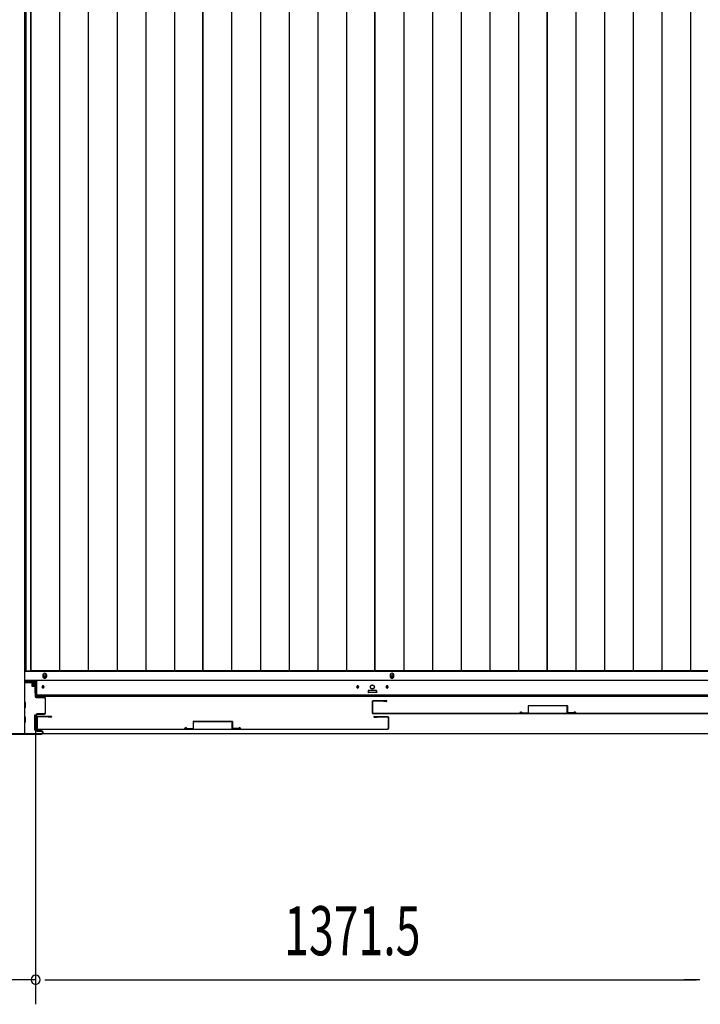
# Model space of a CAD drawing. Extents: x 543 to 20478, y 184 to 14052.
# Drawn here: x 1693 to 3080, y 3745 to 5752 of the extents above; entities that cross this region are included whole.
import ezdxf

# ---------------------------------------------------------------- set-up
doc = ezdxf.new("R2010")
doc.units = 0
doc.header["$LTSCALE"] = 50
doc.header["$MEASUREMENT"] = 0
for name, color, linetype in [('SUNPOU', 4, 'CONTINUOUS'), ('下レール', 2, 'CONTINUOUS'), ('下枠側', 1, 'CONTINUOUS'), ('下枠前', 3, 'CONTINUOUS'), ('床押さえ', 1, 'CONTINUOUS'), ('床板', 7, 'CONTINUOUS'), ('扉後', 3, 'CONTINUOUS'), ('扉補強', 3, 'CONTINUOUS'), ('柱前', 3, 'CONTINUOUS')]:
    doc.layers.add(name, color=color, linetype=linetype)
doc.styles.add('00', font='ROMANS', dxfattribs={"width": 0.666667, "bigfont": 'BIGFONT'})

msp = doc.modelspace()

# ---------------------------------------------------------------- linework, layer by layer
at = {"layer": 'SUNPOU'}
for p, q in [((1725.5, 4322.5), (1725.5, 3745.1)), ((1725.5, 4322.5), (1725.5, 3745.1)), ((1725.5, 3795.1), (1655.5, 3795.1)), ((1744.3, 3795.1), (1763, 3795.1)), ((1744.3, 3795.1), (1763, 3795.1)), ((1750.5, 3795.1), (1775.5, 3795.1)), ((1750.5, 3795.1), (3072, 3795.1)), ((3072, 3795.1), (3047, 3795.1)), ((3078.3, 3795.1), (3059.5, 3795.1)), ((3078.3, 3795.1), (3059.5, 3795.1))]:
    msp.add_line(p, q, dxfattribs=at)
for start, end in [(0, 180), (0, 180), (180, 0), (180, 0)]:
    msp.add_arc((1725.5, 3795.1), 9.38, start, end, dxfattribs=at)
at = {"layer": '下レール'}
for p, q in [((3796, 4405.3), (1728, 4405.3)), ((1728, 4372.5), (1728, 4405.3)), ((1738.8, 4392.8), (1738.8, 4391.3)), ((1742.3, 4392.8), (1742.3, 4391.3)), ((2379.8, 4392.8), (2379.8, 4391.3)), ((2383.3, 4392.8), (2383.3, 4391.3)), ((2403.5, 4384), (2403.5, 4381)), ((2419, 4384.5), (2404, 4384.5)), ((2419, 4380.5), (2404, 4380.5)), ((2419.5, 4384), (2419.5, 4381)), ((2439.8, 4392.8), (2439.8, 4391.3)), ((2443.3, 4392.8), (2443.3, 4391.3)), ((3796, 4375.5), (1728, 4375.5)), ((3796, 4372.5), (1728, 4372.5))]:
    msp.add_line(p, q, dxfattribs=at)
msp.add_circle((2411.5, 4392.3), 4, dxfattribs=at)
for centre, radius, start, end in [((1740.5, 4392.8), 1.75, 0, 180), ((1740.5, 4391.3), 1.75, 180, 0), ((2381.5, 4392.8), 1.75, 0, 180), ((2381.5, 4391.3), 1.75, 180, 0), ((2404, 4384), 0.5, 90, 180), ((2404, 4381), 0.5, 180, 270), ((2419, 4384), 0.5, 0, 90), ((2419, 4381), 0.5, 270, 0), ((2441.5, 4392.8), 1.75, 0, 180), ((2441.5, 4391.3), 1.75, 180, 0)]:
    msp.add_arc(centre, radius, start, end, dxfattribs=at)
at = {"layer": '下枠側'}
for p in [(1702.5, 6506.3), (1667.5, 4297.3)]:
    msp.add_line(p, (1702.5, 4297.3), dxfattribs=at)
at = {"layer": '下枠前'}
for p, q in [((3820.5, 4423.8), (1702, 4423.8)), ((3820.5, 4405.3), (1702.5, 4405.3)), ((1728, 4400.3), (1702.5, 4400.3)), ((1718, 4400.3), (1718, 4393.8)), ((1718, 4400.3), (1718, 4393.8)), ((1726.5, 4399.1), (1718, 4399.1)), ((1726.5, 4380.3), (1726.5, 4400.3)), ((1718.4, 4393.3), (1723.5, 4393.3)), ((1724, 4392.8), (1724, 4380.3)), ((1728, 4380.3), (1725.5, 4380.3)), ((2403, 4384.3), (2403, 4380.3)), ((2403, 4381.5), (2420, 4381.5)), ((2419.5, 4384.8), (2403.5, 4384.8)), ((2420, 4384.3), (2420, 4380.3)), ((1704.5, 4360.3), (1702.5, 4360.3)), ((1704.5, 4360.3), (1702.5, 4360.3)), ((1705, 4350.8), (1705, 4359.8)), ((1704.5, 4350.3), (1702.5, 4350.3)), ((1704.5, 4330.3), (1702.5, 4330.3)), ((1704.5, 4320.3), (1702.5, 4320.3)), ((1705, 4320.8), (1705, 4329.8)), ((1723.5, 4334.3), (1723.5, 4304.8)), ((1724, 4334.8), (1725.7, 4334.8)), ((1727, 4334.3), (1727, 4304.8)), ((1724, 4304.3), (1725.7, 4304.3)), ((3784.4, 4296.3), (1739.7, 4296.3))]:
    msp.add_line(p, q, dxfattribs=at)
at = {"layer": '下枠前', "color": 4}
for centre in [(1744, 4414.6), (2451.5, 4414.6)]:
    msp.add_circle(centre, 3, dxfattribs=at)
at = {"layer": '下枠前'}
for centre, radius in [((1744, 4414.6), 2), ((2451.5, 4414.6), 2), ((1740.5, 4391.8), 1.75), ((2381.5, 4391.8), 1.75), ((2411.5, 4391.8), 4), ((2441.5, 4391.8), 1.75)]:
    msp.add_circle(centre, radius, dxfattribs=at)
for centre, start, end in [((1718.5, 4393.8), 180, 270), ((1723.5, 4392.8), 0, 90), ((2403.5, 4384.3), 90, 180), ((2419.5, 4384.3), 0, 90), ((1704.5, 4359.8), 0, 90), ((1704.5, 4350.8), 270, 0), ((1704.5, 4329.8), 0, 90), ((1704.5, 4320.8), 270, 0), ((1724, 4334.3), 90, 180), ((1726.5, 4334.3), 0, 90), ((1724, 4304.8), 180, 270), ((1726.5, 4304.8), 270, 0)]:
    msp.add_arc(centre, 0.5, start, end, dxfattribs=at)
at = {"layer": '床押さえ'}
for p, q in [((1703.5, 4403.8), (1728, 4403.8)), ((1740, 4415.8), (1740, 4413.8)), ((1748, 4413.8), (1748, 4415.8)), ((2447.5, 4415.8), (2447.5, 4413.8)), ((2455.5, 4413.8), (2455.5, 4415.8))]:
    msp.add_line(p, q, dxfattribs=at)
for centre, start, end in [((1744, 4415.8), 0, 180), ((2451.5, 4415.8), 0, 180), ((1744, 4413.8), 180, 0), ((2451.5, 4413.8), 180, 0)]:
    msp.add_arc(centre, 4, start, end, dxfattribs=at)
at = {"layer": '床板'}
for p, q in [((1705.3, 6460.1), (1705.3, 4425.1)), ((1715.8, 4425.1), (1715.8, 6460.1)), ((1715.8, 6460.1), (1715.8, 4425.1)), ((1774.3, 6460.1), (1774.3, 4425.1)), ((1832.8, 6460.1), (1832.8, 4425.1)), ((1891.3, 6460.1), (1891.3, 4425.1)), ((1949.8, 6460.1), (1949.8, 4425.1)), ((2008.3, 6460.1), (2008.3, 4425.1)), ((2066.3, 4425.1), (2066.3, 6460.1)), ((2066.3, 6460.1), (2066.3, 4425.1)), ((2124.8, 6460.1), (2124.8, 4425.1)), ((2183.3, 6460.1), (2183.3, 4425.1)), ((2241.8, 6460.1), (2241.8, 4425.1)), ((2300.3, 6460.1), (2300.3, 4425.1)), ((2358.8, 6460.1), (2358.8, 4425.1)), ((2416.8, 6460.1), (2416.8, 4425.1)), ((2416.8, 4425.1), (2416.8, 6460.1)), ((2475.3, 6460.1), (2475.3, 4425.1)), ((2533.8, 6460.1), (2533.8, 4425.1)), ((2592.3, 6460.1), (2592.3, 4425.1)), ((2650.8, 6460.1), (2650.8, 4425.1)), ((2709.3, 6460.1), (2709.3, 4425.1)), ((2767.3, 6460.1), (2767.3, 4425.1)), ((2767.3, 4425.1), (2767.3, 6460.1)), ((2825.8, 6460.1), (2825.8, 4425.1)), ((2884.3, 6460.1), (2884.3, 4425.1)), ((2942.8, 6460.1), (2942.8, 4425.1)), ((3001.3, 6460.1), (3001.3, 4425.1)), ((3059.8, 6460.1), (3059.8, 4425.1)), ((1705.3, 4425.1), (2066.3, 4425.1)), ((2066.3, 4425.1), (1715.8, 4425.1)), ((2416.8, 4425.1), (2066.3, 4425.1)), ((2767.3, 4425.1), (2416.8, 4425.1)), ((3117.8, 4425.1), (2767.3, 4425.1))]:
    msp.add_line(p, q, dxfattribs=at)
at = {"layer": '扉後'}
for p, q in [((2411.1, 4362.1), (2411.1, 4339.3)), ((2411.7, 4362.1), (2411.7, 4339.3)), ((2440.5, 4363.7), (2412.7, 4363.7)), ((2418.4, 4363.1), (2412.7, 4363.1)), ((2440.5, 4363.1), (2412.7, 4363.1)), ((2434.1, 4362.5), (2434.1, 4363.1)), ((2440.5, 4362.5), (2434.1, 4362.5)), ((2412.7, 4338.3), (3125.5, 4338.3)), ((2412.7, 4337.7), (3125.5, 4337.7)), ((1728.3, 4330.1), (1728.3, 4307.3)), ((1728.9, 4330.1), (1728.9, 4307.3)), ((1757.7, 4331.7), (1729.9, 4331.7)), ((1757.7, 4331.1), (1729.9, 4331.1)), ((1751.3, 4330.5), (1751.3, 4331.1)), ((1757.7, 4330.5), (1751.3, 4330.5)), ((2414.9, 4331.7), (2442.7, 4331.7)), ((2414.9, 4331.1), (2442.7, 4331.1)), ((2414.9, 4330.5), (2421.3, 4330.5)), ((2421.3, 4330.5), (2421.3, 4331.1)), ((2443.7, 4330.1), (2443.7, 4307.3)), ((2444.3, 4330.1), (2444.3, 4307.3)), ((1729.9, 4306.3), (2442.7, 4306.3)), ((1729.9, 4305.7), (2442.7, 4305.7))]:
    msp.add_line(p, q, dxfattribs=at)
for centre, radius, start, end in [((2412.7, 4362.1), 1.6, 90, 180), ((2412.7, 4362.1), 1, 90, 180), ((2440.5, 4363.1), 0.6, 270, 90), ((2412.7, 4339.3), 1.6, 180, 270), ((2412.7, 4339.3), 1, 180, 270), ((1729.9, 4330.1), 1.6, 90, 180), ((1729.9, 4330.1), 1, 90, 180), ((1757.7, 4331.1), 0.6, 270, 90), ((2414.9, 4331.1), 0.6, 90, 270), ((2442.7, 4330.1), 1.6, 0, 90), ((2442.7, 4330.1), 1, 0, 90), ((1729.9, 4307.3), 1.6, 180, 270), ((1729.9, 4307.3), 1, 180, 270), ((2442.7, 4307.3), 1.6, 270, 0), ((2442.7, 4307.3), 1, 270, 0)]:
    msp.add_arc(centre, radius, start, end, dxfattribs=at)
at = {"layer": '扉補強'}
for p, q in [((2711.6, 4338.3), (2712.2, 4338.3)), ((2716.6, 4339), (2729.1, 4339.4)), ((2716.6, 4338.4), (2729.1, 4338.8)), ((2729.1, 4353.3), (2729.1, 4339.4)), ((2729.7, 4353.9), (2808.5, 4353.9)), ((2808.5, 4353.3), (2729.7, 4353.3)), ((2729.7, 4339.4), (2729.7, 4353.3)), ((2761.6, 4353.9), (2761.6, 4353.3)), ((2776.6, 4353.9), (2776.6, 4353.3)), ((2808.5, 4339.4), (2808.5, 4353.3)), ((2809.1, 4353.3), (2809.1, 4339.4)), ((2821.6, 4339), (2809.1, 4339.4)), ((2821.6, 4338.4), (2809.1, 4338.8)), ((2826.5, 4338.3), (2825.9, 4338.3)), ((2046.3, 4321.3), (2046.3, 4307.4)), ((2046.9, 4321.9), (2125.7, 4321.9)), ((2125.7, 4321.3), (2046.9, 4321.3)), ((2046.9, 4307.4), (2046.9, 4321.3)), ((2078.8, 4321.9), (2078.8, 4321.3)), ((2093.8, 4321.9), (2093.8, 4321.3)), ((2125.7, 4307.4), (2125.7, 4321.3)), ((2126.3, 4321.3), (2126.3, 4307.4)), ((2028.8, 4306.3), (2029.4, 4306.3)), ((2033.8, 4307), (2046.3, 4307.4)), ((2033.8, 4306.4), (2046.3, 4306.8)), ((2138.8, 4307), (2126.3, 4307.4)), ((2138.8, 4306.4), (2126.3, 4306.8)), ((2143.7, 4306.3), (2143.1, 4306.3))]:
    msp.add_line(p, q, dxfattribs=at)
for centre, radius, start, end in [((2714.1, 4338.3), 2.54, 16.2452, 180.7149), ((2714.1, 4338.3), 1.94, 16.2452, 180.7149), ((2716.6, 4339), 0.6, 196.2452, 271.6372), ((2729.7, 4353.3), 0.6, 90, 180), ((2729.1, 4339.4), 0.6, 271.6372, 0), ((2808.5, 4353.3), 0.6, 0, 90), ((2809.1, 4339.4), 0.6, 180, 268.3628), ((2824, 4338.3), 2.54, 359.2851, 163.7548), ((2821.6, 4339), 0.6, 268.3628, 343.7548), ((2824, 4338.3), 1.94, 359.2851, 163.7548), ((2046.9, 4321.3), 0.6, 90, 180), ((2125.7, 4321.3), 0.6, 0, 90), ((2031.3, 4306.3), 2.54, 16.2452, 180.7149), ((2031.3, 4306.3), 1.94, 16.2452, 180.7149), ((2033.8, 4307), 0.6, 196.2452, 271.6372), ((2046.3, 4307.4), 0.6, 271.6372, 0), ((2126.3, 4307.4), 0.6, 180, 268.3628), ((2141.2, 4306.3), 2.54, 359.2851, 163.7548), ((2138.8, 4307), 0.6, 268.3628, 343.7548), ((2141.2, 4306.3), 1.94, 359.2851, 163.7548)]:
    msp.add_arc(centre, radius, start, end, dxfattribs=at)
at = {"layer": '柱前'}
for p, q in [((1723.7, 4397.5), (1721, 4397.5)), ((1723.7, 4396.7), (1721, 4396.7)), ((1721, 4395.3), (1724, 4395.3)), ((1721, 4394.5), (1724, 4394.5)), ((1724, 4394.5), (1724, 4395.3)), ((1724.7, 4395.7), (1724.7, 4372.5)), ((1725.5, 4372.5), (1725.5, 4395.7)), ((1742.7, 4371.5), (1726.5, 4371.5)), ((1726.5, 4370.7), (1742.7, 4370.7)), ((1744.7, 4368.7), (1744.7, 4339.3)), ((1745.5, 4339.3), (1745.5, 4368.7)), ((1742.7, 4337.3), (1728.5, 4337.3)), ((1728.5, 4336.5), (1742.7, 4336.5)), ((1725.7, 4334.5), (1725.7, 4304.5)), ((1726.5, 4304.5), (1726.5, 4334.5)), ((1737.7, 4296.3), (1675, 4296.3)), ((1737.7, 4302.5), (1728.5, 4302.5)), ((1728.5, 4301.7), (1737.7, 4301.7)), ((1739.7, 4299.7), (1739.7, 4298.3)), ((1740.5, 4298.3), (1740.5, 4299.7)), ((1675, 4295.5), (1737.7, 4295.5))]:
    msp.add_line(p, q, dxfattribs=at)
for centre, radius, start, end in [((1721, 4396), 1.5, 90, 180), ((1721, 4396), 1.5, 180, 270), ((1721, 4396), 0.7, 90, 180), ((1721, 4396), 0.7, 180, 270), ((1723.7, 4395.7), 1.8, 0, 90), ((1723.7, 4395.7), 1, 0, 90), ((1726.5, 4372.5), 1.8, 180, 270), ((1726.5, 4372.5), 1, 180, 270), ((1742.7, 4368.7), 2.8, 0, 90), ((1742.7, 4368.7), 2, 0, 90), ((1728.5, 4334.5), 2.8, 90, 180), ((1728.5, 4334.5), 2, 90, 180), ((1742.7, 4339.3), 2, 270, 0), ((1742.7, 4339.3), 2.8, 270, 0), ((1728.5, 4304.5), 2.8, 180, 270), ((1728.5, 4304.5), 2, 180, 270), ((1737.7, 4299.7), 2.8, 0, 90), ((1737.7, 4299.7), 2, 0, 90), ((1737.7, 4298.3), 2, 270, 0), ((1737.7, 4298.3), 2.8, 270, 0)]:
    msp.add_arc(centre, radius, start, end, dxfattribs=at)

# ---------------------------------------------------------------- texts
at = {"layer": 'SUNPOU', "style": '00', "width": 0.666667}
msp.add_text('1371.5', height=100, dxfattribs=at).set_placement((2231.9, 3845.1))

doc.saveas('drawing.dxf')
